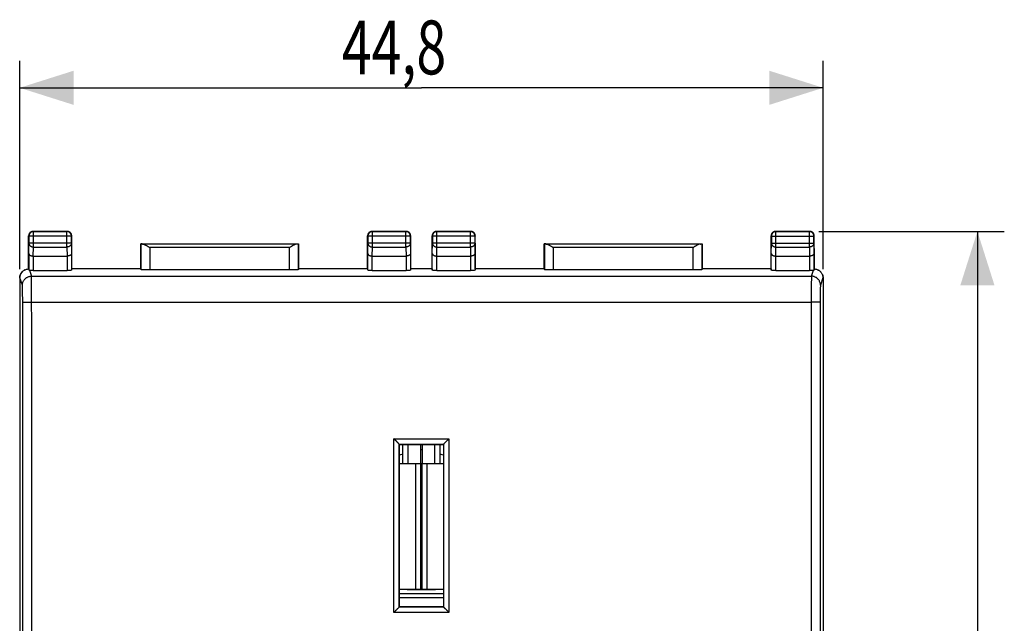
# Model space of a CAD drawing. Extents: x -90 to 14, y -33 to 38.
# Drawn here: x -41 to 14, y -6 to 28 of the extents above; entities that cross this region are included whole.
import ezdxf

# ---------------------------------------------------------------- set-up
doc = ezdxf.new("R2010")
doc.units = 0
doc.header["$LTSCALE"] = 16.335
doc.layers.get('0').update_dxf_attribs({"linetype": 'CONTINUOUS'})
doc.styles.get("Standard").update_dxf_attribs({"font": 'txt', "width": 0.8})
doc.dimstyles.new('DIMSTYLE_1', dxfattribs={"dimtxt": 3, "dimasz": 3, "dimexe": 0.18, "dimexo": 0.0625, "dimgap": 0.09, "dimtad": 1, "dimtxsty": 'STANDARD', "dimcen": 0.09, "dimazin": 3, "dimtfac": 1, "dimtofl": 0, "dimtmove": 0, "dimatfit": 3, "dimtolj": 1})

# ---------------------------------------------------------------- blocks, each defined once
blk = doc.blocks.new('*D2')
at = {"color": 7, "linetype": 'CONTINUOUS'}
for p, q in [((-41.303, 14.1), (-41.303, 25.7)), ((3.497, 14.1), (3.497, 25.7)), ((-41.303, 24.2), (-18.903, 24.2)), ((3.497, 24.2), (-18.903, 24.2))]:
    blk.add_line(p, q, dxfattribs=at)
for points in [[(-38.303, 25.15), (-41.303, 24.2), (-38.303, 23.25)], [(0.497, 23.25), (3.497, 24.2), (0.497, 25.15)]]:
    blk.add_solid(points, dxfattribs=at)
at = {"color": 7, "linetype": 'CONTINUOUS', "width": 0.732143}
blk.add_text('44,8', height=3, dxfattribs=at).set_placement((-23.344, 24.95))
blk = doc.blocks.new('*D3')
at = {"color": 7, "linetype": 'CONTINUOUS'}
for p, q in [((3.247, 16.2), (13.597, 16.2)), ((12.097, 16.2), (12.097, -8.3)), ((12.097, -32.8), (12.097, -8.3)), ((3.247, -32.8), (13.597, -32.8))]:
    blk.add_line(p, q, dxfattribs=at)
for points in [[(13.047, 13.2), (12.097, 16.2), (11.147, 13.2)], [(11.147, -29.8), (12.097, -32.8), (13.047, -29.8)]]:
    blk.add_solid(points, dxfattribs=at)
at = {"color": 7, "linetype": 'CONTINUOUS', "width": 0.785714}
blk.add_text('49', height=3, rotation=90, dxfattribs=at).set_placement((11.347, -9.806))

msp = doc.modelspace()

# ---------------------------------------------------------------- linework, layer by layer
at = {"color": 7, "linetype": 'CONTINUOUS'}
for p, q in [((-40.803, 14.108), (-40.803, 15.95)), ((-40.553, 16.2), (-38.653, 16.2)), ((-38.403, 14.109), (-38.403, 15.95)), ((-21.903, 14.109), (-21.903, 15.95)), ((-21.653, 16.2), (-19.753, 16.2)), ((-19.503, 14.109), (-19.503, 15.95)), ((-18.303, 14.109), (-18.303, 15.95)), ((-18.053, 16.2), (-16.153, 16.2)), ((-15.903, 14.109), (-15.903, 15.95)), ((0.597, 14.109), (0.597, 15.95)), ((0.847, 16.2), (2.747, 16.2)), ((2.997, 14.108), (2.997, 15.95)), ((-34.553, 14.1), (-34.553, 15.5)), ((-34.55, 15.497), (-34.553, 15.5)), ((-34.553, 15.5), (-25.753, 15.5)), ((-25.756, 15.497), (-25.753, 15.5)), ((-25.753, 15.5), (-25.753, 14.1)), ((-12.053, 14.1), (-12.053, 15.5)), ((-12.05, 15.497), (-12.053, 15.5)), ((-12.053, 15.5), (-3.253, 15.5)), ((-3.256, 15.497), (-3.253, 15.5)), ((-3.253, 15.5), (-3.253, 14.1)), ((-40.546, 14.823), (-38.661, 14.823)), ((-21.646, 14.823), (-19.761, 14.823)), ((-18.046, 14.823), (-16.161, 14.823)), ((0.854, 14.823), (2.739, 14.823)), ((-41.012, 14.055), (-41.027, 14.047)), ((-40.804, 14.107), (-40.803, 14.108)), ((-40.546, 14.021), (-38.661, 14.021)), ((-38.402, 14.108), (-38.411, 14.034)), ((-38.403, 14.109), (-38.402, 14.108)), ((-34.552, 14.108), (-38.402, 14.108)), ((-34.553, 14.1), (-34.55, 14.074)), ((-26.256, 14.048), (-34.05, 14.048)), ((-25.753, 14.1), (-25.756, 14.074)), ((-21.904, 14.108), (-25.754, 14.108)), ((-21.904, 14.108), (-21.903, 14.109)), ((-21.904, 14.108), (-21.896, 14.034)), ((-21.646, 14.021), (-19.761, 14.021)), ((-19.502, 14.108), (-19.511, 14.034)), ((-19.503, 14.109), (-19.502, 14.108)), ((-18.304, 14.108), (-19.502, 14.108)), ((-18.304, 14.108), (-18.303, 14.109)), ((-18.304, 14.108), (-18.296, 14.034)), ((-18.046, 14.021), (-16.161, 14.021)), ((-15.902, 14.108), (-15.911, 14.034)), ((-15.903, 14.109), (-15.902, 14.108)), ((-12.052, 14.108), (-15.902, 14.108)), ((-12.053, 14.1), (-12.05, 14.074)), ((-3.756, 14.048), (-11.55, 14.048)), ((-3.253, 14.1), (-3.256, 14.074)), ((0.596, 14.108), (-3.254, 14.108)), ((0.596, 14.108), (0.597, 14.109)), ((0.596, 14.108), (0.604, 14.034)), ((0.854, 14.021), (2.739, 14.021)), ((2.997, 14.108), (2.998, 14.107)), ((-41.303, 13.6), (-41.303, -30.2)), ((3.497, 13.6), (3.497, -30.2)), ((-20.138, 4.335), (-20.138, 4.335)), ((-20.128, 4.325), (-20.138, 4.335)), ((-20.128, -4.725), (-20.128, 4.325)), ((-20.128, 4.325), (-17.678, 4.325)), ((-19.937, 3.245), (-19.937, 4.325)), ((-19.658, 4.325), (-19.658, 3.245)), ((-18.96, 4.325), (-18.96, 3.245)), ((-18.847, 3.245), (-18.847, 4.325)), ((-18.148, 3.245), (-18.148, 4.325)), ((-17.869, 4.325), (-17.869, 3.245)), ((-17.678, 4.325), (-17.668, 4.335)), ((-17.678, 4.325), (-17.678, -4.725)), ((-17.668, 4.335), (-17.668, 4.335)), ((-17.678, 3.245), (-20.128, 3.245)), ((-18.928, -3.75), (-18.928, 3.245)), ((-18.878, 3.245), (-18.878, -3.75)), ((-17.678, -3.75), (-20.128, -3.75)), ((-17.678, -4), (-20.128, -4)), ((-17.678, -4.228), (-20.128, -4.228)), ((-20.128, -4.725), (-20.14, -4.736)), ((-20.14, -4.736), (-20.14, -4.736)), ((-17.678, -4.725), (-20.128, -4.725)), ((-17.678, -4.725), (-17.667, -4.736)), ((-17.667, -4.736), (-17.667, -4.736))]:
    msp.add_line(p, q, dxfattribs=at)
at = {"color": 9, "linetype": 'CONTINUOUS'}
for p, q in [((-40.803, 15.95), (-40.79, 15.937)), ((-40.79, 15.937), (-40.79, 15.544)), ((-38.416, 15.937), (-40.79, 15.937)), ((-40.553, 16.2), (-40.54, 16.187)), ((-40.54, 15.328), (-40.54, 16.187)), ((-38.666, 16.187), (-40.54, 16.187)), ((-38.653, 16.2), (-38.666, 16.187)), ((-38.666, 15.328), (-38.666, 16.187)), ((-38.403, 15.95), (-38.416, 15.937)), ((-38.416, 15.544), (-38.416, 15.937)), ((-21.903, 15.95), (-21.89, 15.937)), ((-21.89, 15.937), (-21.89, 15.544)), ((-19.516, 15.937), (-21.89, 15.937)), ((-21.653, 16.2), (-21.64, 16.187)), ((-21.64, 15.328), (-21.64, 16.187)), ((-19.766, 16.187), (-21.64, 16.187)), ((-19.753, 16.2), (-19.766, 16.187)), ((-19.766, 15.328), (-19.766, 16.187)), ((-19.503, 15.95), (-19.516, 15.937)), ((-19.516, 15.544), (-19.516, 15.937)), ((-18.303, 15.95), (-18.29, 15.937)), ((-18.29, 15.937), (-18.29, 15.544)), ((-15.916, 15.937), (-18.29, 15.937)), ((-18.053, 16.2), (-18.04, 16.187)), ((-18.04, 15.328), (-18.04, 16.187)), ((-16.166, 16.187), (-18.04, 16.187)), ((-16.153, 16.2), (-16.166, 16.187)), ((-16.166, 15.328), (-16.166, 16.187)), ((-15.903, 15.95), (-15.916, 15.937)), ((-15.916, 15.544), (-15.916, 15.937)), ((0.597, 15.95), (0.61, 15.937)), ((0.61, 15.937), (0.61, 15.544)), ((0.61, 15.937), (2.984, 15.937)), ((0.847, 16.2), (0.86, 16.187)), ((0.86, 15.328), (0.86, 16.187)), ((2.734, 16.187), (0.86, 16.187)), ((2.747, 16.2), (2.734, 16.187)), ((2.734, 15.328), (2.734, 16.187)), ((2.997, 15.95), (2.984, 15.937)), ((2.984, 15.544), (2.984, 15.937)), ((-40.796, 14.967), (-40.79, 15.544)), ((-38.416, 15.544), (-40.79, 15.544)), ((-38.416, 15.544), (-38.411, 14.967)), ((-34.55, 15.497), (-34.55, 14.074)), ((-25.857, 15.495), (-34.45, 15.495)), ((-25.756, 14.074), (-25.756, 15.497)), ((-21.896, 14.967), (-21.89, 15.544)), ((-19.516, 15.544), (-21.89, 15.544)), ((-19.516, 15.544), (-19.511, 14.967)), ((-18.296, 14.967), (-18.29, 15.544)), ((-15.916, 15.544), (-18.29, 15.544)), ((-15.916, 15.544), (-15.911, 14.967)), ((-12.05, 15.497), (-12.05, 14.074)), ((-3.357, 15.495), (-11.95, 15.495)), ((-3.256, 14.074), (-3.256, 15.497)), ((0.604, 14.967), (0.61, 15.544)), ((0.61, 15.544), (2.984, 15.544)), ((2.984, 15.544), (2.989, 14.967)), ((-40.796, 14.967), (-40.796, 14.033)), ((-40.545, 14.823), (-40.54, 15.328)), ((-40.54, 15.328), (-38.666, 15.328)), ((-38.666, 15.328), (-38.661, 14.823)), ((-38.411, 14.967), (-38.411, 14.034)), ((-34.05, 15.295), (-34.05, 14.048)), ((-26.256, 15.295), (-34.05, 15.295)), ((-26.256, 14.048), (-26.256, 15.295)), ((-21.896, 14.034), (-21.896, 14.967)), ((-21.645, 14.823), (-21.64, 15.328)), ((-21.64, 15.328), (-19.766, 15.328)), ((-19.766, 15.328), (-19.761, 14.823)), ((-19.511, 14.967), (-19.511, 14.034)), ((-18.296, 14.034), (-18.296, 14.967)), ((-18.045, 14.823), (-18.04, 15.328)), ((-18.04, 15.328), (-16.166, 15.328)), ((-16.166, 15.328), (-16.161, 14.823)), ((-15.911, 14.967), (-15.911, 14.034)), ((-11.55, 15.295), (-11.55, 14.048)), ((-3.756, 15.295), (-11.55, 15.295)), ((-3.756, 14.048), (-3.756, 15.295)), ((0.604, 14.034), (0.604, 14.967)), ((0.855, 14.823), (0.86, 15.328)), ((0.86, 15.328), (2.734, 15.328)), ((2.734, 15.328), (2.739, 14.823)), ((2.989, 14.967), (2.989, 14.033)), ((-40.546, 14.823), (-40.546, 14.021)), ((-38.661, 14.823), (-38.661, 14.021)), ((-21.646, 14.021), (-21.646, 14.823)), ((-19.761, 14.823), (-19.761, 14.021)), ((-18.046, 14.021), (-18.046, 14.823)), ((-16.161, 14.823), (-16.161, 14.021)), ((0.854, 14.021), (0.854, 14.823)), ((2.739, 14.823), (2.739, 14.021)), ((-40.762, 14.028), (-40.653, 13.699)), ((2.846, 13.699), (2.956, 14.028)), ((-41.288, 13.607), (-41.303, 13.6)), ((-41.153, 13.199), (-41.288, 13.607)), ((-40.653, 13.699), (2.846, 13.699)), ((3.482, 13.607), (3.346, 13.199)), ((3.497, 13.6), (3.482, 13.607)), ((-40.636, 12.263), (2.829, 12.263)), ((-20.44, -5.034), (-20.438, 4.643)), ((-20.438, 4.643), (-17.368, 4.643)), ((-17.368, 4.643), (-17.367, -5.034)), ((-20.138, 4.335), (-17.668, 4.335)), ((-19.937, 3.783), (-20.128, 3.732)), ((-17.678, 3.732), (-17.869, 3.783)), ((-19.221, -3.75), (-19.221, 3.245)), ((-18.585, -3.75), (-18.585, 3.245)), ((-17.667, -4.736), (-20.14, -4.736)), ((-17.367, -5.034), (-20.44, -5.034))]:
    msp.add_line(p, q, dxfattribs=at)
msp.add_arc((-18.903, 2.885), 1.135, 87.1355, 92.8645, dxfattribs=at)
at = {"color": 7, "linetype": 'CONTINUOUS'}
for points, knots in [([(-40.553, 16.2), (-40.566, 16.2), (-40.593, 16.198), (-40.631, 16.189), (-40.667, 16.174), (-40.701, 16.153), (-40.731, 16.128), (-40.756, 16.098), (-40.777, 16.064), (-40.792, 16.028), (-40.801, 15.989), (-40.803, 15.963), (-40.803, 15.95)], [0, 0, 0, 0, 0.1, 0.2, 0.3, 0.4, 0.5, 0.6, 0.7, 0.8, 0.9, 1, 1, 1, 1]), ([(-38.403, 15.95), (-38.403, 15.963), (-38.405, 15.989), (-38.415, 16.028), (-38.43, 16.064), (-38.45, 16.098), (-38.476, 16.128), (-38.506, 16.153), (-38.539, 16.174), (-38.576, 16.189), (-38.614, 16.198), (-38.64, 16.2), (-38.653, 16.2)], [0, 0, 0, 0, 0.1, 0.2, 0.3, 0.4, 0.5, 0.6, 0.7, 0.8, 0.9, 1, 1, 1, 1]), ([(-21.653, 16.2), (-21.666, 16.2), (-21.693, 16.198), (-21.731, 16.189), (-21.767, 16.174), (-21.801, 16.153), (-21.831, 16.128), (-21.856, 16.098), (-21.877, 16.064), (-21.892, 16.028), (-21.901, 15.989), (-21.903, 15.963), (-21.903, 15.95)], [0, 0, 0, 0, 0.1, 0.2, 0.3, 0.4, 0.5, 0.6, 0.7, 0.8, 0.9, 1, 1, 1, 1]), ([(-19.503, 15.95), (-19.503, 15.963), (-19.505, 15.989), (-19.515, 16.028), (-19.53, 16.064), (-19.55, 16.098), (-19.576, 16.128), (-19.606, 16.153), (-19.639, 16.174), (-19.676, 16.189), (-19.714, 16.198), (-19.74, 16.2), (-19.753, 16.2)], [0, 0, 0, 0, 0.1, 0.2, 0.3, 0.4, 0.5, 0.6, 0.7, 0.8, 0.9, 1, 1, 1, 1]), ([(-18.053, 16.2), (-18.066, 16.2), (-18.093, 16.198), (-18.131, 16.189), (-18.167, 16.174), (-18.201, 16.153), (-18.231, 16.128), (-18.256, 16.098), (-18.277, 16.064), (-18.292, 16.028), (-18.301, 15.989), (-18.303, 15.963), (-18.303, 15.95)], [0, 0, 0, 0, 0.1, 0.2, 0.3, 0.4, 0.5, 0.6, 0.7, 0.8, 0.9, 1, 1, 1, 1]), ([(-15.903, 15.95), (-15.903, 15.963), (-15.905, 15.989), (-15.915, 16.028), (-15.93, 16.064), (-15.95, 16.098), (-15.976, 16.128), (-16.006, 16.153), (-16.039, 16.174), (-16.076, 16.189), (-16.114, 16.198), (-16.14, 16.2), (-16.153, 16.2)], [0, 0, 0, 0, 0.1, 0.2, 0.3, 0.4, 0.5, 0.6, 0.7, 0.8, 0.9, 1, 1, 1, 1]), ([(0.847, 16.2), (0.834, 16.2), (0.807, 16.198), (0.769, 16.189), (0.733, 16.174), (0.699, 16.153), (0.669, 16.128), (0.644, 16.098), (0.623, 16.064), (0.608, 16.028), (0.599, 15.989), (0.597, 15.963), (0.597, 15.95)], [0, 0, 0, 0, 0.1, 0.2, 0.3, 0.4, 0.5, 0.6, 0.7, 0.8, 0.9, 1, 1, 1, 1]), ([(2.997, 15.95), (2.997, 15.963), (2.995, 15.989), (2.985, 16.028), (2.97, 16.064), (2.95, 16.098), (2.924, 16.128), (2.894, 16.153), (2.861, 16.174), (2.824, 16.189), (2.786, 16.198), (2.76, 16.2), (2.747, 16.2)], [0, 0, 0, 0, 0.1, 0.2, 0.3, 0.4, 0.5, 0.6, 0.7, 0.8, 0.9, 1, 1, 1, 1]), ([(-34.45, 15.495), (-34.457, 15.495), (-34.471, 15.496), (-34.492, 15.496), (-34.509, 15.496), (-34.523, 15.496), (-34.534, 15.497), (-34.543, 15.496), (-34.547, 15.497), (-34.55, 15.497), (-34.55, 15.497)], [0, 0, 0, 0, 0.226089, 0.425381, 0.596598, 0.738646, 0.850615, 0.931792, 0.98167, 1, 1, 1, 1]), ([(-34.45, 15.495), (-34.438, 15.495), (-34.415, 15.492), (-34.379, 15.481), (-34.341, 15.465), (-34.302, 15.446), (-34.262, 15.424), (-34.22, 15.4), (-34.178, 15.375), (-34.136, 15.349), (-34.093, 15.322), (-34.065, 15.304), (-34.05, 15.295)], [0, 0, 0, 0, 0.074516, 0.157862, 0.248978, 0.346479, 0.449069, 0.555583, 0.664956, 0.776169, 0.888208, 1, 1, 1, 1]), ([(-25.857, 15.495), (-25.868, 15.495), (-25.892, 15.492), (-25.928, 15.481), (-25.965, 15.465), (-26.005, 15.446), (-26.045, 15.424), (-26.087, 15.4), (-26.129, 15.375), (-26.171, 15.349), (-26.214, 15.322), (-26.242, 15.304), (-26.256, 15.295)], [0, 0, 0, 0, 0.074516, 0.157862, 0.248978, 0.346479, 0.449069, 0.555583, 0.664956, 0.776169, 0.888208, 1, 1, 1, 1]), ([(-25.857, 15.495), (-25.85, 15.495), (-25.835, 15.496), (-25.815, 15.496), (-25.798, 15.496), (-25.784, 15.496), (-25.772, 15.497), (-25.764, 15.496), (-25.759, 15.497), (-25.757, 15.497), (-25.756, 15.497)], [0, 0, 0, 0, 0.226089, 0.425381, 0.596598, 0.738646, 0.850615, 0.931792, 0.98167, 1, 1, 1, 1]), ([(-11.95, 15.495), (-11.957, 15.495), (-11.971, 15.496), (-11.992, 15.496), (-12.009, 15.496), (-12.023, 15.496), (-12.034, 15.497), (-12.043, 15.496), (-12.047, 15.497), (-12.05, 15.497), (-12.05, 15.497)], [0, 0, 0, 0, 0.226089, 0.425381, 0.596598, 0.738646, 0.850615, 0.931792, 0.98167, 1, 1, 1, 1]), ([(-11.95, 15.495), (-11.938, 15.495), (-11.915, 15.492), (-11.879, 15.481), (-11.841, 15.465), (-11.802, 15.446), (-11.762, 15.424), (-11.72, 15.4), (-11.678, 15.375), (-11.636, 15.349), (-11.593, 15.322), (-11.565, 15.304), (-11.55, 15.295)], [0, 0, 0, 0, 0.074516, 0.157862, 0.248978, 0.346479, 0.449069, 0.555583, 0.664956, 0.776169, 0.888208, 1, 1, 1, 1]), ([(-3.357, 15.495), (-3.368, 15.495), (-3.392, 15.492), (-3.428, 15.481), (-3.465, 15.465), (-3.505, 15.446), (-3.545, 15.424), (-3.587, 15.4), (-3.629, 15.375), (-3.671, 15.349), (-3.714, 15.322), (-3.742, 15.304), (-3.756, 15.295)], [0, 0, 0, 0, 0.074516, 0.157862, 0.248978, 0.346479, 0.449069, 0.555583, 0.664956, 0.776169, 0.888208, 1, 1, 1, 1]), ([(-3.357, 15.495), (-3.35, 15.495), (-3.335, 15.496), (-3.315, 15.496), (-3.298, 15.496), (-3.284, 15.496), (-3.272, 15.497), (-3.264, 15.496), (-3.259, 15.497), (-3.257, 15.497), (-3.256, 15.497)], [0, 0, 0, 0, 0.226089, 0.425381, 0.596598, 0.738646, 0.850615, 0.931792, 0.98167, 1, 1, 1, 1]), ([(-40.796, 14.967), (-40.796, 14.962), (-40.795, 14.951), (-40.79, 14.935), (-40.782, 14.919), (-40.771, 14.904), (-40.756, 14.889), (-40.739, 14.875), (-40.718, 14.862), (-40.695, 14.851), (-40.669, 14.841), (-40.641, 14.833), (-40.61, 14.827), (-40.578, 14.824), (-40.556, 14.823), (-40.545, 14.823)], [0, 0, 0, 0, 0.050719, 0.103389, 0.159193, 0.21915, 0.284055, 0.354456, 0.43066, 0.512743, 0.600559, 0.693749, 0.79174, 0.893759, 1, 1, 1, 1]), ([(-38.411, 14.967), (-38.411, 14.962), (-38.412, 14.951), (-38.417, 14.935), (-38.425, 14.919), (-38.436, 14.904), (-38.451, 14.889), (-38.468, 14.875), (-38.489, 14.862), (-38.512, 14.851), (-38.538, 14.841), (-38.566, 14.833), (-38.596, 14.827), (-38.628, 14.824), (-38.65, 14.823), (-38.661, 14.823)], [0, 0, 0, 0, 0.050719, 0.103389, 0.159193, 0.21915, 0.284055, 0.354456, 0.43066, 0.512743, 0.600559, 0.693749, 0.79174, 0.893759, 1, 1, 1, 1]), ([(-21.896, 14.967), (-21.896, 14.962), (-21.895, 14.951), (-21.89, 14.935), (-21.882, 14.919), (-21.871, 14.904), (-21.856, 14.889), (-21.839, 14.875), (-21.818, 14.862), (-21.795, 14.851), (-21.769, 14.841), (-21.741, 14.833), (-21.71, 14.827), (-21.678, 14.824), (-21.656, 14.823), (-21.645, 14.823)], [0, 0, 0, 0, 0.050719, 0.103389, 0.159193, 0.21915, 0.284055, 0.354456, 0.43066, 0.512743, 0.600559, 0.693749, 0.79174, 0.893759, 1, 1, 1, 1]), ([(-19.511, 14.967), (-19.511, 14.962), (-19.512, 14.951), (-19.517, 14.935), (-19.525, 14.919), (-19.536, 14.904), (-19.551, 14.889), (-19.568, 14.875), (-19.589, 14.862), (-19.612, 14.851), (-19.638, 14.841), (-19.666, 14.833), (-19.696, 14.827), (-19.728, 14.824), (-19.75, 14.823), (-19.761, 14.823)], [0, 0, 0, 0, 0.050719, 0.103389, 0.159193, 0.21915, 0.284055, 0.354456, 0.43066, 0.512743, 0.600559, 0.693749, 0.79174, 0.893759, 1, 1, 1, 1]), ([(-18.296, 14.967), (-18.296, 14.962), (-18.295, 14.951), (-18.29, 14.935), (-18.282, 14.919), (-18.271, 14.904), (-18.256, 14.889), (-18.239, 14.875), (-18.218, 14.862), (-18.195, 14.851), (-18.169, 14.841), (-18.141, 14.833), (-18.11, 14.827), (-18.078, 14.824), (-18.056, 14.823), (-18.045, 14.823)], [0, 0, 0, 0, 0.050719, 0.103389, 0.159193, 0.21915, 0.284055, 0.354456, 0.43066, 0.512743, 0.600559, 0.693749, 0.79174, 0.893759, 1, 1, 1, 1]), ([(-15.911, 14.967), (-15.911, 14.962), (-15.912, 14.951), (-15.917, 14.935), (-15.925, 14.919), (-15.936, 14.904), (-15.951, 14.889), (-15.968, 14.875), (-15.989, 14.862), (-16.012, 14.851), (-16.038, 14.841), (-16.066, 14.833), (-16.096, 14.827), (-16.128, 14.824), (-16.15, 14.823), (-16.161, 14.823)], [0, 0, 0, 0, 0.050719, 0.103389, 0.159193, 0.21915, 0.284055, 0.354456, 0.43066, 0.512743, 0.600559, 0.693749, 0.79174, 0.893759, 1, 1, 1, 1]), ([(0.604, 14.967), (0.604, 14.962), (0.605, 14.951), (0.61, 14.935), (0.618, 14.919), (0.629, 14.904), (0.644, 14.889), (0.661, 14.875), (0.682, 14.862), (0.705, 14.851), (0.731, 14.841), (0.759, 14.833), (0.79, 14.827), (0.822, 14.824), (0.844, 14.823), (0.855, 14.823)], [0, 0, 0, 0, 0.050719, 0.103389, 0.159193, 0.21915, 0.284055, 0.354456, 0.43066, 0.512743, 0.600559, 0.693749, 0.79174, 0.893759, 1, 1, 1, 1]), ([(2.989, 14.967), (2.989, 14.962), (2.988, 14.951), (2.983, 14.935), (2.975, 14.919), (2.964, 14.904), (2.949, 14.889), (2.932, 14.875), (2.911, 14.862), (2.888, 14.851), (2.862, 14.841), (2.834, 14.833), (2.804, 14.827), (2.772, 14.824), (2.75, 14.823), (2.739, 14.823)], [0, 0, 0, 0, 0.050719, 0.103389, 0.159193, 0.21915, 0.284055, 0.354456, 0.43066, 0.512743, 0.600559, 0.693749, 0.79174, 0.893759, 1, 1, 1, 1]), ([(-41.303, 13.6), (-41.303, 13.622), (-41.3, 13.665), (-41.288, 13.73), (-41.267, 13.792), (-41.238, 13.851), (-41.201, 13.905), (-41.158, 13.955), (-41.109, 13.998), (-41.064, 14.028), (-41.036, 14.043), (-41.027, 14.047)], [0, 0, 0, 0, 0.118209, 0.236424, 0.354645, 0.47287, 0.591107, 0.709347, 0.827591, 0.945839, 1, 1, 1, 1]), ([(-41.288, 13.607), (-41.288, 13.628), (-41.286, 13.67), (-41.274, 13.731), (-41.255, 13.791), (-41.228, 13.849), (-41.193, 13.903), (-41.151, 13.953), (-41.104, 13.997), (-41.056, 14.031), (-41.025, 14.048), (-41.012, 14.055)], [0, 0, 0, 0, 0.112098, 0.22481, 0.338293, 0.453059, 0.569478, 0.687031, 0.804775, 0.921558, 1, 1, 1, 1]), ([(-41.012, 14.055), (-41.006, 14.058), (-40.98, 14.07), (-40.932, 14.088), (-40.869, 14.102), (-40.826, 14.107), (-40.804, 14.107)], [0, 0, 0, 0, 0.097324, 0.397948, 0.699809, 1, 1, 1, 1]), ([(-40.804, 14.107), (-40.803, 14.099), (-40.801, 14.083), (-40.799, 14.058), (-40.797, 14.042), (-40.796, 14.033)], [0, 0, 0, 0, 0.3328, 0.666154, 1, 1, 1, 1]), ([(-40.762, 14.028), (-40.767, 14.028), (-40.775, 14.029), (-40.786, 14.03), (-40.792, 14.031), (-40.796, 14.033), (-40.796, 14.033)], [0, 0, 0, 0, 0.419753, 0.727404, 0.91909, 1, 1, 1, 1]), ([(-40.546, 14.021), (-40.558, 14.021), (-40.583, 14.022), (-40.619, 14.022), (-40.653, 14.023), (-40.686, 14.024), (-40.714, 14.025), (-40.74, 14.026), (-40.755, 14.027), (-40.762, 14.028)], [0, 0, 0, 0, 0.171666, 0.339866, 0.499984, 0.64969, 0.784442, 0.9023, 1, 1, 1, 1]), ([(-38.411, 14.034), (-38.411, 14.033), (-38.416, 14.032), (-38.425, 14.03), (-38.44, 14.028), (-38.46, 14.027), (-38.486, 14.025), (-38.515, 14.024), (-38.548, 14.023), (-38.584, 14.022), (-38.622, 14.022), (-38.648, 14.021), (-38.661, 14.021)], [0, 0, 0, 0, 0.015413, 0.053387, 0.114125, 0.196324, 0.298048, 0.41682, 0.549759, 0.693627, 0.844935, 1, 1, 1, 1]), ([(-34.05, 14.048), (-34.072, 14.048), (-34.115, 14.048), (-34.179, 14.048), (-34.24, 14.05), (-34.298, 14.051), (-34.352, 14.053), (-34.401, 14.055), (-34.444, 14.058), (-34.48, 14.06), (-34.509, 14.063), (-34.531, 14.066), (-34.542, 14.069), (-34.55, 14.072), (-34.55, 14.074)], [0, 0, 0, 0, 0.129362, 0.256547, 0.379402, 0.495859, 0.603951, 0.701852, 0.7879, 0.860656, 0.918899, 0.961712, 0.98855, 1, 1, 1, 1]), ([(-25.756, 14.074), (-25.756, 14.072), (-25.764, 14.069), (-25.776, 14.066), (-25.798, 14.063), (-25.827, 14.06), (-25.863, 14.058), (-25.906, 14.055), (-25.955, 14.053), (-26.009, 14.051), (-26.067, 14.05), (-26.128, 14.048), (-26.192, 14.048), (-26.235, 14.048), (-26.256, 14.048)], [0, 0, 0, 0, 0.01145, 0.038288, 0.081101, 0.139344, 0.2121, 0.298148, 0.396049, 0.504141, 0.620598, 0.743453, 0.870638, 1, 1, 1, 1]), ([(-21.646, 14.021), (-21.659, 14.021), (-21.685, 14.022), (-21.722, 14.022), (-21.758, 14.023), (-21.791, 14.024), (-21.821, 14.025), (-21.846, 14.027), (-21.866, 14.028), (-21.882, 14.03), (-21.89, 14.032), (-21.896, 14.033), (-21.896, 14.034)], [0, 0, 0, 0, 0.155065, 0.306373, 0.450241, 0.58318, 0.701952, 0.803676, 0.885875, 0.946613, 0.984587, 1, 1, 1, 1]), ([(-19.511, 14.034), (-19.511, 14.033), (-19.516, 14.032), (-19.525, 14.03), (-19.54, 14.028), (-19.56, 14.027), (-19.586, 14.025), (-19.615, 14.024), (-19.648, 14.023), (-19.684, 14.022), (-19.722, 14.022), (-19.748, 14.021), (-19.761, 14.021)], [0, 0, 0, 0, 0.015413, 0.053387, 0.114125, 0.196324, 0.298048, 0.41682, 0.549759, 0.693627, 0.844935, 1, 1, 1, 1]), ([(-18.046, 14.021), (-18.059, 14.021), (-18.085, 14.022), (-18.122, 14.022), (-18.158, 14.023), (-18.191, 14.024), (-18.221, 14.025), (-18.246, 14.027), (-18.266, 14.028), (-18.282, 14.03), (-18.29, 14.032), (-18.296, 14.033), (-18.296, 14.034)], [0, 0, 0, 0, 0.155065, 0.306373, 0.450241, 0.58318, 0.701952, 0.803676, 0.885875, 0.946613, 0.984587, 1, 1, 1, 1]), ([(-15.911, 14.034), (-15.911, 14.033), (-15.916, 14.032), (-15.925, 14.03), (-15.94, 14.028), (-15.96, 14.027), (-15.986, 14.025), (-16.015, 14.024), (-16.048, 14.023), (-16.084, 14.022), (-16.122, 14.022), (-16.148, 14.021), (-16.161, 14.021)], [0, 0, 0, 0, 0.015413, 0.053387, 0.114125, 0.196324, 0.298048, 0.41682, 0.549759, 0.693627, 0.844935, 1, 1, 1, 1]), ([(-11.55, 14.048), (-11.572, 14.048), (-11.615, 14.048), (-11.679, 14.048), (-11.74, 14.05), (-11.798, 14.051), (-11.852, 14.053), (-11.901, 14.055), (-11.944, 14.058), (-11.98, 14.06), (-12.009, 14.063), (-12.031, 14.066), (-12.042, 14.069), (-12.05, 14.072), (-12.05, 14.074)], [0, 0, 0, 0, 0.129362, 0.256547, 0.379402, 0.495859, 0.603951, 0.701852, 0.7879, 0.860656, 0.918899, 0.961712, 0.98855, 1, 1, 1, 1]), ([(-3.256, 14.074), (-3.256, 14.072), (-3.264, 14.069), (-3.276, 14.066), (-3.298, 14.063), (-3.327, 14.06), (-3.363, 14.058), (-3.406, 14.055), (-3.455, 14.053), (-3.509, 14.051), (-3.567, 14.05), (-3.628, 14.048), (-3.692, 14.048), (-3.735, 14.048), (-3.756, 14.048)], [0, 0, 0, 0, 0.01145, 0.038288, 0.081101, 0.139344, 0.2121, 0.298148, 0.396049, 0.504141, 0.620598, 0.743453, 0.870638, 1, 1, 1, 1]), ([(0.854, 14.021), (0.841, 14.021), (0.815, 14.022), (0.778, 14.022), (0.742, 14.023), (0.709, 14.024), (0.679, 14.025), (0.654, 14.027), (0.634, 14.028), (0.618, 14.03), (0.61, 14.032), (0.604, 14.033), (0.604, 14.034)], [0, 0, 0, 0, 0.155065, 0.306373, 0.450241, 0.58318, 0.701952, 0.803676, 0.885875, 0.946613, 0.984587, 1, 1, 1, 1]), ([(2.956, 14.028), (2.949, 14.027), (2.933, 14.026), (2.908, 14.025), (2.879, 14.024), (2.847, 14.023), (2.812, 14.022), (2.776, 14.022), (2.752, 14.021), (2.739, 14.021)], [0, 0, 0, 0, 0.0977, 0.215558, 0.35031, 0.500016, 0.660134, 0.828334, 1, 1, 1, 1]), ([(2.989, 14.033), (2.989, 14.033), (2.985, 14.031), (2.98, 14.03), (2.969, 14.029), (2.96, 14.028), (2.956, 14.028)], [0, 0, 0, 0, 0.08091, 0.272596, 0.580247, 1, 1, 1, 1]), ([(2.989, 14.033), (2.99, 14.042), (2.992, 14.058), (2.995, 14.083), (2.997, 14.099), (2.998, 14.107)], [0, 0, 0, 0, 0.333846, 0.6672, 1, 1, 1, 1]), ([(2.998, 14.107), (3.019, 14.107), (3.062, 14.102), (3.126, 14.088), (3.173, 14.07), (3.199, 14.058), (3.205, 14.055)], [0, 0, 0, 0, 0.300191, 0.602052, 0.902676, 1, 1, 1, 1]), ([(3.205, 14.055), (3.218, 14.048), (3.25, 14.031), (3.297, 13.997), (3.345, 13.953), (3.387, 13.903), (3.421, 13.849), (3.448, 13.791), (3.468, 13.731), (3.479, 13.67), (3.482, 13.628), (3.482, 13.607)], [0, 0, 0, 0, 0.078442, 0.195225, 0.312969, 0.430522, 0.546941, 0.661707, 0.77519, 0.887902, 1, 1, 1, 1]), ([(3.22, 14.047), (3.229, 14.043), (3.257, 14.028), (3.302, 13.998), (3.351, 13.955), (3.394, 13.905), (3.431, 13.851), (3.46, 13.792), (3.481, 13.73), (3.494, 13.665), (3.497, 13.622), (3.497, 13.6)], [0, 0, 0, 0, 0.054161, 0.172409, 0.290653, 0.408893, 0.52713, 0.645355, 0.763576, 0.881791, 1, 1, 1, 1]), ([(-20.138, 4.335), (-20.139, 4.337), (-20.143, 4.341), (-20.15, 4.35), (-20.162, 4.362), (-20.177, 4.378), (-20.195, 4.396), (-20.215, 4.417), (-20.236, 4.439), (-20.259, 4.462), (-20.283, 4.487), (-20.308, 4.512), (-20.334, 4.538), (-20.36, 4.564), (-20.386, 4.591), (-20.412, 4.617), (-20.43, 4.634), (-20.438, 4.643)], [0, 0, 0, 0, 0.011875, 0.039505, 0.0802, 0.131504, 0.191359, 0.258139, 0.330524, 0.407414, 0.487866, 0.571034, 0.656122, 0.742347, 0.828944, 0.915108, 1, 1, 1, 1]), ([(-17.668, 4.335), (-17.668, 4.337), (-17.663, 4.341), (-17.656, 4.35), (-17.644, 4.362), (-17.63, 4.378), (-17.612, 4.396), (-17.592, 4.417), (-17.57, 4.439), (-17.547, 4.462), (-17.523, 4.487), (-17.498, 4.512), (-17.473, 4.538), (-17.447, 4.564), (-17.42, 4.591), (-17.394, 4.617), (-17.377, 4.634), (-17.368, 4.643)], [0, 0, 0, 0, 0.011875, 0.039505, 0.0802, 0.131504, 0.191359, 0.258139, 0.330524, 0.407414, 0.487866, 0.571034, 0.656122, 0.742347, 0.828944, 0.915108, 1, 1, 1, 1]), ([(-18.928, 0.14), (-18.923, 0.14), (-18.906, 0.14), (-18.89, 0.14), (-18.878, 0.14)], [0, 0, 0, 0, 0.312481, 1, 1, 1, 1]), ([(-18.878, -0.657), (-18.891, -0.657), (-18.908, -0.657), (-18.925, -0.657), (-18.928, -0.657)], [0, 0, 0, 0, 0.77118, 1, 1, 1, 1]), ([(-20.14, -4.736), (-20.141, -4.737), (-20.144, -4.741), (-20.152, -4.748), (-20.164, -4.76), (-20.179, -4.775), (-20.197, -4.792), (-20.217, -4.812), (-20.238, -4.833), (-20.261, -4.856), (-20.285, -4.88), (-20.31, -4.905), (-20.336, -4.931), (-20.362, -4.956), (-20.388, -4.982), (-20.414, -5.008), (-20.431, -5.026), (-20.44, -5.034)], [0, 0, 0, 0, 0.010595, 0.03719, 0.077047, 0.1277, 0.18709, 0.253583, 0.325852, 0.402794, 0.483457, 0.566992, 0.6526, 0.739492, 0.826901, 0.914019, 1, 1, 1, 1]), ([(-17.667, -4.736), (-17.666, -4.737), (-17.662, -4.741), (-17.654, -4.748), (-17.643, -4.76), (-17.627, -4.775), (-17.61, -4.792), (-17.59, -4.812), (-17.568, -4.833), (-17.545, -4.856), (-17.521, -4.88), (-17.496, -4.905), (-17.471, -4.931), (-17.445, -4.956), (-17.419, -4.982), (-17.393, -5.008), (-17.376, -5.026), (-17.367, -5.034)], [0, 0, 0, 0, 0.010595, 0.03719, 0.077047, 0.1277, 0.18709, 0.253583, 0.325852, 0.402794, 0.483457, 0.566992, 0.6526, 0.739492, 0.826901, 0.914019, 1, 1, 1, 1])]:
    msp.add_open_spline(points, degree=3, knots=knots, dxfattribs=at)
at = {"color": 9, "linetype": 'CONTINUOUS'}
for points, knots in [([(-40.54, 16.187), (-40.553, 16.187), (-40.58, 16.185), (-40.618, 16.176), (-40.654, 16.161), (-40.688, 16.14), (-40.718, 16.114), (-40.743, 16.085), (-40.764, 16.051), (-40.779, 16.015), (-40.788, 15.976), (-40.79, 15.95), (-40.79, 15.937)], [0, 0, 0, 0, 0.099999, 0.199999, 0.299999, 0.399999, 0.5, 0.600001, 0.700001, 0.800001, 0.900001, 1, 1, 1, 1]), ([(-38.416, 15.937), (-38.416, 15.95), (-38.418, 15.976), (-38.428, 16.015), (-38.443, 16.051), (-38.463, 16.085), (-38.489, 16.114), (-38.519, 16.14), (-38.553, 16.161), (-38.589, 16.176), (-38.627, 16.185), (-38.653, 16.187), (-38.666, 16.187)], [0, 0, 0, 0, 0.10002, 0.200042, 0.300063, 0.400085, 0.500106, 0.600125, 0.700145, 0.800156, 0.900167, 1, 1, 1, 1]), ([(-21.64, 16.187), (-21.653, 16.187), (-21.68, 16.185), (-21.718, 16.176), (-21.754, 16.161), (-21.788, 16.14), (-21.818, 16.114), (-21.843, 16.084), (-21.864, 16.051), (-21.879, 16.014), (-21.888, 15.976), (-21.89, 15.95), (-21.89, 15.937)], [0, 0, 0, 0, 0.10002, 0.200042, 0.300063, 0.400085, 0.500106, 0.600125, 0.700145, 0.800156, 0.900167, 1, 1, 1, 1]), ([(-19.516, 15.937), (-19.516, 15.95), (-19.518, 15.976), (-19.528, 16.015), (-19.543, 16.051), (-19.563, 16.085), (-19.589, 16.114), (-19.619, 16.14), (-19.652, 16.161), (-19.689, 16.176), (-19.727, 16.185), (-19.753, 16.187), (-19.766, 16.187)], [0, 0, 0, 0, 0.099999, 0.199999, 0.299999, 0.399999, 0.5, 0.600001, 0.700001, 0.800001, 0.900001, 1, 1, 1, 1]), ([(-18.04, 16.187), (-18.053, 16.187), (-18.08, 16.185), (-18.118, 16.176), (-18.154, 16.161), (-18.188, 16.14), (-18.218, 16.114), (-18.243, 16.085), (-18.264, 16.051), (-18.279, 16.015), (-18.288, 15.976), (-18.29, 15.95), (-18.29, 15.937)], [0, 0, 0, 0, 0.099999, 0.199999, 0.299999, 0.399999, 0.5, 0.600001, 0.700001, 0.800001, 0.900001, 1, 1, 1, 1]), ([(-15.916, 15.937), (-15.916, 15.95), (-15.918, 15.976), (-15.928, 16.015), (-15.943, 16.051), (-15.963, 16.085), (-15.989, 16.114), (-16.019, 16.14), (-16.053, 16.161), (-16.089, 16.176), (-16.127, 16.185), (-16.153, 16.187), (-16.166, 16.187)], [0, 0, 0, 0, 0.10002, 0.200042, 0.300063, 0.400085, 0.500106, 0.600125, 0.700145, 0.800156, 0.900167, 1, 1, 1, 1]), ([(0.86, 16.187), (0.847, 16.187), (0.82, 16.185), (0.782, 16.176), (0.746, 16.161), (0.712, 16.14), (0.682, 16.114), (0.657, 16.084), (0.636, 16.051), (0.621, 16.014), (0.612, 15.976), (0.61, 15.95), (0.61, 15.937)], [0, 0, 0, 0, 0.10002, 0.200042, 0.300063, 0.400085, 0.500106, 0.600125, 0.700145, 0.800156, 0.900167, 1, 1, 1, 1]), ([(2.984, 15.937), (2.984, 15.95), (2.982, 15.976), (2.972, 16.015), (2.957, 16.051), (2.937, 16.085), (2.911, 16.114), (2.881, 16.14), (2.848, 16.161), (2.811, 16.176), (2.773, 16.185), (2.747, 16.187), (2.734, 16.187)], [0, 0, 0, 0, 0.099999, 0.199999, 0.299999, 0.399999, 0.5, 0.600001, 0.700001, 0.800001, 0.900001, 1, 1, 1, 1]), ([(-40.79, 15.544), (-40.79, 15.533), (-40.788, 15.51), (-40.779, 15.477), (-40.763, 15.446), (-40.743, 15.417), (-40.717, 15.391), (-40.687, 15.369), (-40.654, 15.351), (-40.617, 15.338), (-40.579, 15.33), (-40.553, 15.328), (-40.54, 15.328)], [0, 0, 0, 0, 0.092738, 0.186268, 0.281233, 0.378109, 0.477167, 0.578453, 0.681801, 0.786857, 0.893123, 1, 1, 1, 1]), ([(-38.416, 15.544), (-38.416, 15.533), (-38.419, 15.51), (-38.428, 15.477), (-38.443, 15.446), (-38.464, 15.417), (-38.489, 15.391), (-38.519, 15.369), (-38.553, 15.351), (-38.589, 15.338), (-38.627, 15.33), (-38.653, 15.328), (-38.666, 15.328)], [0, 0, 0, 0, 0.092738, 0.186268, 0.281233, 0.378109, 0.477167, 0.578453, 0.681801, 0.786857, 0.893123, 1, 1, 1, 1]), ([(-21.89, 15.544), (-21.89, 15.533), (-21.888, 15.51), (-21.879, 15.477), (-21.863, 15.446), (-21.843, 15.417), (-21.817, 15.391), (-21.787, 15.369), (-21.754, 15.351), (-21.717, 15.338), (-21.679, 15.33), (-21.653, 15.328), (-21.64, 15.328)], [0, 0, 0, 0, 0.092738, 0.186268, 0.281233, 0.378109, 0.477167, 0.578453, 0.681801, 0.786857, 0.893123, 1, 1, 1, 1]), ([(-19.516, 15.544), (-19.516, 15.533), (-19.519, 15.51), (-19.528, 15.477), (-19.543, 15.446), (-19.564, 15.417), (-19.589, 15.391), (-19.619, 15.369), (-19.653, 15.351), (-19.689, 15.338), (-19.727, 15.33), (-19.753, 15.328), (-19.766, 15.328)], [0, 0, 0, 0, 0.092738, 0.186268, 0.281233, 0.378109, 0.477167, 0.578453, 0.681801, 0.786857, 0.893123, 1, 1, 1, 1]), ([(-18.29, 15.544), (-18.29, 15.533), (-18.288, 15.51), (-18.279, 15.477), (-18.263, 15.446), (-18.243, 15.417), (-18.217, 15.391), (-18.187, 15.369), (-18.154, 15.351), (-18.117, 15.338), (-18.079, 15.33), (-18.053, 15.328), (-18.04, 15.328)], [0, 0, 0, 0, 0.092738, 0.186268, 0.281233, 0.378109, 0.477167, 0.578453, 0.681801, 0.786857, 0.893123, 1, 1, 1, 1]), ([(-15.916, 15.544), (-15.916, 15.533), (-15.919, 15.51), (-15.928, 15.477), (-15.943, 15.446), (-15.964, 15.417), (-15.989, 15.391), (-16.019, 15.369), (-16.053, 15.351), (-16.089, 15.338), (-16.127, 15.33), (-16.153, 15.328), (-16.166, 15.328)], [0, 0, 0, 0, 0.092738, 0.186268, 0.281233, 0.378109, 0.477167, 0.578453, 0.681801, 0.786857, 0.893123, 1, 1, 1, 1]), ([(0.61, 15.544), (0.61, 15.533), (0.612, 15.51), (0.621, 15.477), (0.637, 15.446), (0.657, 15.417), (0.683, 15.391), (0.713, 15.369), (0.746, 15.351), (0.783, 15.338), (0.821, 15.33), (0.847, 15.328), (0.86, 15.328)], [0, 0, 0, 0, 0.092738, 0.186268, 0.281233, 0.378109, 0.477167, 0.578453, 0.681801, 0.786857, 0.893123, 1, 1, 1, 1]), ([(2.984, 15.544), (2.984, 15.533), (2.981, 15.51), (2.972, 15.477), (2.957, 15.446), (2.936, 15.417), (2.911, 15.391), (2.881, 15.369), (2.847, 15.351), (2.811, 15.338), (2.773, 15.33), (2.747, 15.328), (2.734, 15.328)], [0, 0, 0, 0, 0.092738, 0.186268, 0.281233, 0.378109, 0.477167, 0.578453, 0.681801, 0.786857, 0.893123, 1, 1, 1, 1]), ([(-41.153, 13.199), (-41.153, 13.223), (-41.149, 13.271), (-41.134, 13.341), (-41.109, 13.407), (-41.074, 13.47), (-41.032, 13.527), (-40.981, 13.578), (-40.924, 13.621), (-40.861, 13.655), (-40.794, 13.68), (-40.724, 13.695), (-40.676, 13.699), (-40.653, 13.699)], [0, 0, 0, 0, 0.090834, 0.181683, 0.272551, 0.363439, 0.454345, 0.545269, 0.636207, 0.727155, 0.818106, 0.909057, 1, 1, 1, 1]), ([(-41.136, 12.242), (-41.136, 12.275), (-41.136, 12.34), (-41.136, 12.436), (-41.137, 12.53), (-41.138, 12.621), (-41.138, 12.708), (-41.139, 12.79), (-41.14, 12.866), (-41.142, 12.936), (-41.143, 12.998), (-41.144, 13.053), (-41.146, 13.1), (-41.147, 13.138), (-41.149, 13.167), (-41.151, 13.186), (-41.151, 13.196), (-41.153, 13.199)], [0, 0, 0, 0, 0.102303, 0.203252, 0.301818, 0.397044, 0.488008, 0.573829, 0.653674, 0.726771, 0.792413, 0.849962, 0.898863, 0.938645, 0.968927, 0.989429, 1, 1, 1, 1]), ([(-40.636, 12.263), (-40.636, 12.312), (-40.636, 12.409), (-40.637, 12.553), (-40.637, 12.695), (-40.638, 12.831), (-40.638, 12.961), (-40.639, 13.084), (-40.64, 13.198), (-40.642, 13.303), (-40.643, 13.397), (-40.644, 13.48), (-40.646, 13.55), (-40.647, 13.606), (-40.649, 13.65), (-40.651, 13.679), (-40.652, 13.694), (-40.653, 13.699)], [0, 0, 0, 0, 0.102375, 0.20334, 0.301921, 0.397159, 0.488134, 0.573964, 0.653817, 0.726918, 0.792561, 0.85011, 0.899005, 0.938776, 0.969038, 0.989505, 1, 1, 1, 1]), ([(2.846, 13.699), (2.845, 13.694), (2.844, 13.679), (2.842, 13.65), (2.841, 13.606), (2.839, 13.55), (2.838, 13.48), (2.836, 13.397), (2.835, 13.303), (2.834, 13.198), (2.833, 13.084), (2.832, 12.961), (2.831, 12.831), (2.83, 12.695), (2.83, 12.553), (2.83, 12.409), (2.829, 12.312), (2.829, 12.263)], [0, 0, 0, 0, 0.010495, 0.030962, 0.061224, 0.100995, 0.14989, 0.207439, 0.273082, 0.346183, 0.426036, 0.511866, 0.602841, 0.698079, 0.79666, 0.897625, 1, 1, 1, 1]), ([(3.346, 13.199), (3.346, 13.223), (3.342, 13.271), (3.327, 13.341), (3.302, 13.407), (3.268, 13.47), (3.225, 13.527), (3.174, 13.578), (3.117, 13.621), (3.054, 13.655), (2.987, 13.68), (2.917, 13.695), (2.87, 13.699), (2.846, 13.699)], [0, 0, 0, 0, 0.090834, 0.181683, 0.272551, 0.363439, 0.454345, 0.545269, 0.636207, 0.727155, 0.818106, 0.909057, 1, 1, 1, 1]), ([(3.346, 13.199), (3.345, 13.196), (3.344, 13.186), (3.342, 13.167), (3.341, 13.138), (3.339, 13.1), (3.338, 13.053), (3.336, 12.998), (3.335, 12.936), (3.334, 12.866), (3.333, 12.79), (3.332, 12.708), (3.331, 12.621), (3.33, 12.53), (3.33, 12.436), (3.329, 12.34), (3.329, 12.275), (3.329, 12.242)], [0, 0, 0, 0, 0.010571, 0.031073, 0.061355, 0.101137, 0.150038, 0.207587, 0.273229, 0.346326, 0.426171, 0.511992, 0.602956, 0.698182, 0.796748, 0.897697, 1, 1, 1, 1]), ([(-41.136, 12.242), (-41.135, 12.244), (-41.126, 12.245), (-41.111, 12.249), (-41.085, 12.251), (-41.051, 12.253), (-41.008, 12.256), (-40.958, 12.258), (-40.902, 12.259), (-40.84, 12.261), (-40.774, 12.262), (-40.706, 12.262), (-40.66, 12.263), (-40.636, 12.263)], [0, 0, 0, 0, 0.013658, 0.046142, 0.097392, 0.166501, 0.252136, 0.352613, 0.465947, 0.589889, 0.72198, 0.859595, 1, 1, 1, 1]), ([(-41.136, -28.842), (-41.135, -26.886), (-41.132, -22.974), (-41.13, -17.105), (-41.129, -11.235), (-41.129, -5.365), (-41.13, 0.505), (-41.132, 6.374), (-41.135, 10.286), (-41.136, 12.242)], [0, 0, 0, 0, 0.142808, 0.285665, 0.428552, 0.571448, 0.714335, 0.857192, 1, 1, 1, 1]), ([(-40.636, -28.862), (-40.635, -26.905), (-40.632, -22.989), (-40.63, -17.114), (-40.629, -11.238), (-40.629, -5.362), (-40.63, 0.514), (-40.632, 6.389), (-40.635, 10.305), (-40.636, 12.263)], [0, 0, 0, 0, 0.142808, 0.285665, 0.428552, 0.571448, 0.714335, 0.857192, 1, 1, 1, 1]), ([(2.829, 12.263), (2.828, 10.305), (2.826, 6.389), (2.823, 0.514), (2.822, -5.362), (2.822, -11.238), (2.823, -17.114), (2.826, -22.989), (2.828, -26.905), (2.829, -28.862)], [0, 0, 0, 0, 0.142808, 0.285665, 0.428552, 0.571448, 0.714335, 0.857192, 1, 1, 1, 1]), ([(3.329, 12.242), (3.328, 12.244), (3.319, 12.245), (3.305, 12.249), (3.278, 12.251), (3.244, 12.253), (3.202, 12.256), (3.152, 12.258), (3.095, 12.259), (3.034, 12.261), (2.968, 12.262), (2.899, 12.262), (2.853, 12.263), (2.829, 12.263)], [0, 0, 0, 0, 0.013658, 0.046142, 0.097392, 0.166501, 0.252136, 0.352613, 0.465947, 0.589889, 0.72198, 0.859595, 1, 1, 1, 1]), ([(3.329, 12.242), (3.328, 10.286), (3.326, 6.374), (3.323, 0.505), (3.322, -5.365), (3.322, -11.235), (3.323, -17.105), (3.326, -22.974), (3.328, -26.886), (3.329, -28.842)], [0, 0, 0, 0, 0.142808, 0.285665, 0.428552, 0.571448, 0.714335, 0.857192, 1, 1, 1, 1]), ([(-20.14, -4.736), (-20.139, -3.224), (-20.139, -0.2), (-20.139, 2.823), (-20.138, 4.335)], [0, 0, 0, 0, 0.500039, 1, 1, 1, 1]), ([(-17.668, 4.335), (-17.668, 2.823), (-17.667, -0.2), (-17.667, -3.224), (-17.667, -4.736)], [0, 0, 0, 0, 0.499965, 1, 1, 1, 1])]:
    msp.add_open_spline(points, degree=3, knots=knots, dxfattribs=at)
at = {"color": 7, "linetype": 'CONTINUOUS'}
for points in [[(-19.977, -3.767), (-20.027, -3.767), (-20.078, -3.767), (-20.128, -3.766)], [(-19.937, -3.767), (-19.951, -3.767), (-19.964, -3.767), (-19.977, -3.767)], [(-19.629, -3.769), (-19.732, -3.768), (-19.835, -3.768), (-19.937, -3.767)], [(-19.22, -3.77), (-19.357, -3.769), (-19.493, -3.769), (-19.629, -3.769)], [(-18.929, -3.77), (-19.026, -3.77), (-19.123, -3.77), (-19.22, -3.77)], [(-18.878, -3.77), (-18.895, -3.77), (-18.912, -3.77), (-18.929, -3.77)], [(-18.585, -3.77), (-18.683, -3.77), (-18.781, -3.77), (-18.878, -3.77)], [(-18.568, -3.77), (-18.574, -3.77), (-18.579, -3.77), (-18.585, -3.77)], [(-18.436, -3.769), (-18.48, -3.769), (-18.524, -3.77), (-18.568, -3.77)], [(-18.178, -3.769), (-18.264, -3.769), (-18.35, -3.769), (-18.436, -3.769)], [(-18.09, -3.768), (-18.119, -3.768), (-18.148, -3.769), (-18.178, -3.769)], [(-17.869, -3.767), (-17.943, -3.768), (-18.017, -3.768), (-18.09, -3.768)], [(-17.83, -3.767), (-17.843, -3.767), (-17.856, -3.767), (-17.869, -3.767)], [(-17.678, -3.766), (-17.729, -3.767), (-17.779, -3.767), (-17.83, -3.767)]]:
    msp.add_open_spline(points, degree=3, dxfattribs=at)

# ---------------------------------------------------------------- dimensions: what is measured, and where the dimension line sits
dim = msp.add_linear_dim(base=(3.497, 24.2), p1=(-41.303, 14.1), p2=(3.497, 14.1), dimstyle='DIMSTYLE_1', dxfattribs=at)
dim.commit()
dim.dimension.update_dxf_attribs({"geometry": '*D2', "text_midpoint": (-18.951, 26.45), "dimtype": 160})
dim = msp.add_linear_dim(base=(12.097, -32.8), p1=(3.247, 16.2), p2=(3.247, -32.8), angle=270, dimstyle='DIMSTYLE_1', dxfattribs=at)
dim.commit()
dim.dimension.update_dxf_attribs({"geometry": '*D3', "text_midpoint": (9.847, -7.449), "dimtype": 160})

doc.saveas('drawing.dxf')
